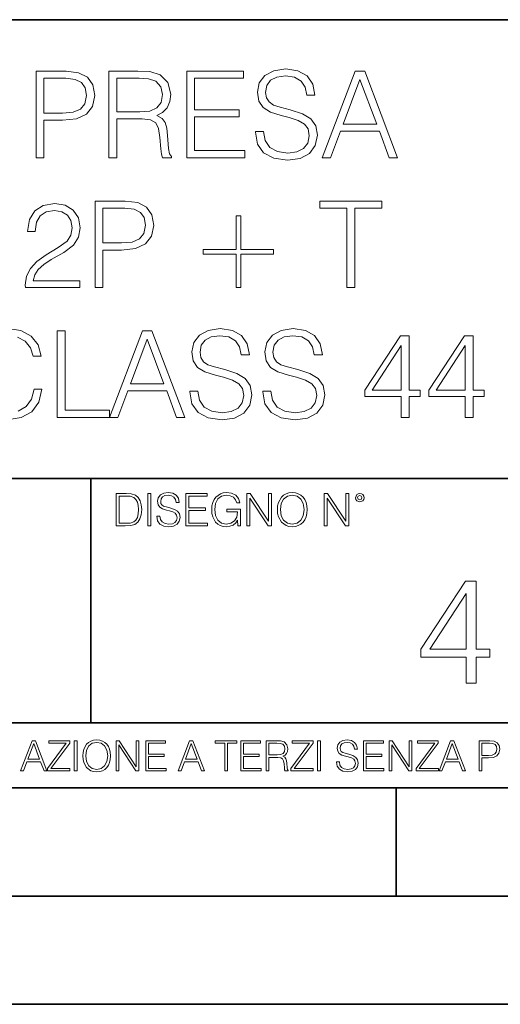
# Model space of a CAD drawing. Extents: x 0 to 420, y 0 to 297.
# Drawn here: x 344 to 367, y 0 to 46 of the extents above; entities that cross this region are included whole.
import ezdxf

# ---------------------------------------------------------------- set-up
doc = ezdxf.new("R2010")
doc.units = 0

msp = doc.modelspace()

# ---------------------------------------------------------------- linework, layer by layer
at = {"color": 7, "lineweight": 35}
for p, q in [((234.999802, 45.500252), (410, 45.500252)), ((254.999802, 24.300249), (410, 24.300249)), ((347.77301, 13.00025), (347.77301, 24.300249)), ((234.999802, 13.00025), (410, 13.00025)), ((25.000401, 9.99976), (410, 9.99976)), ((234.999802, 10.00025), (410, 10.00025)), ((361.875, 4.99976), (361.875, 9.99976)), ((267.5, 4.99976), (415, 4.99976)), ((0, 0), (420, 0)), ((0, 0), (420, 0))]:
    msp.add_line(p, q, dxfattribs=at)
at = {"color": 7, "lineweight": 18}
for points in [[(355.365906, 40.333752), (355.365906, 40.305935), (355.46048, 39.749607), (355.749756, 39.343487), (356.217072, 39.098701), (356.856873, 39.009689), (357.429871, 39.09314), (357.8638, 39.321236), (358.136414, 39.682846), (358.236542, 40.166855), (358.158661, 40.595226), (357.930573, 40.917896), (357.541138, 41.15712), (356.979248, 41.340706), (356.511932, 41.457535), (356.205963, 41.557674), (356.000122, 41.696754), (355.877716, 41.885906), (355.838776, 42.141819), (355.894409, 42.458927), (356.072449, 42.698147), (356.361725, 42.842793), (356.756714, 42.898426), (357.168396, 42.837231), (357.47995, 42.664768), (357.669098, 42.386604), (357.741425, 42.008301), (358.11972, 42.008301), (358.019592, 42.520123), (357.752563, 42.903988), (357.335297, 43.143211), (356.773407, 43.226658), (356.222656, 43.143211), (355.810974, 42.926243), (355.5495, 42.58688), (355.46048, 42.152946), (355.527222, 41.730137), (355.727509, 41.435284), (356.066864, 41.223877), (356.550873, 41.068104), (356.929169, 40.97353), (357.346436, 40.840012), (357.635712, 40.678677), (357.802612, 40.450581), (357.858246, 40.127911), (357.791504, 39.799675), (357.596771, 39.549328), (357.285217, 39.387993), (356.862427, 39.337925), (356.383972, 39.404682), (356.033508, 39.5994), (355.816528, 39.910942), (355.744202, 40.333752)], [(345.235168, 39.120956), (345.602325, 39.120956), (345.602325, 40.856701), (346.453522, 40.856701), (347.104431, 40.923458), (347.571747, 41.134865), (347.849915, 41.490913), (347.944489, 41.997173), (347.861023, 42.486744), (347.610687, 42.837231), (347.204559, 43.048634), (346.631531, 43.120956), (345.235168, 43.120956)], [(345.602325, 41.184933), (345.602325, 42.792725), (346.614868, 42.792725), (347.037659, 42.742653), (347.33252, 42.598007), (347.504974, 42.353222), (347.566162, 42.002735), (347.493866, 41.61887), (347.293579, 41.368523), (346.948639, 41.223877), (346.459076, 41.184933)], [(348.595398, 39.120956), (348.962555, 39.120956), (348.962555, 40.912334), (350.130859, 40.912334), (350.525848, 40.87339), (350.765076, 40.739872), (350.887451, 40.478397), (350.948639, 40.06115), (350.993164, 39.532639), (351.02655, 39.282291), (351.082153, 39.120956), (351.488281, 39.120956), (351.488281, 39.17659), (351.404846, 39.304546), (351.360321, 39.543766), (351.310272, 40.1446), (351.271332, 40.483959), (351.199005, 40.745434), (351.054352, 40.940151), (350.80957, 41.073669), (351.082153, 41.218315), (351.288025, 41.429718), (351.4104, 41.713448), (351.454895, 42.058369), (351.326965, 42.592445), (350.965332, 42.959621), (350.498016, 43.098701), (349.930573, 43.120956), (348.595398, 43.120956)], [(348.962555, 41.240566), (348.962555, 42.792725), (350.002899, 42.792725), (350.436829, 42.77047), (350.776184, 42.653641), (350.993164, 42.397728), (351.076599, 42.047241), (351.009857, 41.674503), (350.820679, 41.424156), (350.492462, 41.27951), (350.025146, 41.240566)], [(352.194824, 39.120956), (354.881897, 39.120956), (354.881897, 39.449188), (352.562012, 39.449188), (352.562012, 41.012474), (354.620422, 41.012474), (354.620422, 41.340706), (352.562012, 41.340706), (352.562012, 42.792725), (354.815125, 42.792725), (354.815125, 43.120956), (352.194824, 43.120956)], [(358.459076, 39.120956), (358.842957, 39.120956), (359.299133, 40.344879), (361.101654, 40.344879), (361.552277, 39.120956), (361.936127, 39.120956), (360.417358, 43.120956), (359.977844, 43.120956)], [(359.421539, 40.673111), (360.194824, 42.731525), (360.973694, 40.673111)], [(344.745605, 33.120956), (347.254639, 33.120956), (347.254639, 33.432499), (345.107239, 33.432499), (345.173981, 33.705101), (345.340881, 33.955448), (345.591217, 34.183544), (345.941711, 34.411636), (346.520294, 34.739872), (346.965363, 35.084797), (347.199005, 35.451973), (347.276917, 35.885906), (347.193451, 36.34766), (346.954224, 36.703709), (346.581482, 36.926243), (346.097473, 37.009689), (345.56897, 36.920677), (345.179535, 36.67033), (344.929199, 36.269775), (344.834625, 35.719009), (345.201813, 35.719009), (345.257446, 36.136257), (345.429901, 36.436672), (345.708069, 36.614697), (346.086365, 36.681458), (346.42572, 36.625824), (346.687195, 36.470051), (346.848541, 36.214142), (346.909729, 35.874783), (346.848541, 35.546547), (346.670502, 35.268383), (346.264374, 34.967968), (345.69693, 34.628605), (345.274109, 34.322624), (344.973694, 33.999954), (344.795685, 33.643906), (344.740051, 33.237785)], [(347.961182, 33.120956), (348.328369, 33.120956), (348.328369, 34.856701), (349.179535, 34.856701), (349.830444, 34.923458), (350.29776, 35.134865), (350.575928, 35.490913), (350.670502, 35.997173), (350.587067, 36.486744), (350.3367, 36.837231), (349.930603, 37.048634), (349.357574, 37.120956), (347.961182, 37.120956)], [(359.58844, 33.120956), (359.955627, 33.120956), (359.955627, 36.792725), (361.201782, 36.792725), (361.201782, 37.120956), (358.342285, 37.120956), (358.342285, 36.792725), (359.58844, 36.792725)], [(348.328369, 35.184933), (348.328369, 36.792725), (349.340881, 36.792725), (349.763702, 36.742653), (350.058533, 36.598007), (350.231018, 36.353222), (350.292206, 36.002735), (350.219879, 35.61887), (350.019592, 35.368523), (349.674683, 35.223877), (349.18512, 35.184933)], [(354.692749, 36.43111), (354.4758, 36.43111), (354.4758, 34.884518), (352.957001, 34.884518), (352.957001, 34.667549), (354.4758, 34.667549), (354.4758, 33.120956), (354.692749, 33.120956), (354.692749, 34.667549), (356.211548, 34.667549), (356.211548, 34.884518), (354.692749, 34.884518)], [(346.211517, 27.120956), (348.631531, 27.120956), (348.631531, 27.44919), (346.578705, 27.44919), (346.578705, 31.120956), (346.211517, 31.120956)], [(348.631531, 27.120956), (349.015411, 27.120956), (349.471588, 28.344879), (351.274109, 28.344879), (351.724731, 27.120956), (352.108582, 27.120956), (350.589813, 31.120956), (350.15033, 31.120956)], [(352.3367, 28.333752), (352.3367, 28.305935), (352.431274, 27.749607), (352.720551, 27.343487), (353.187866, 27.098703), (353.827637, 27.009691), (354.400665, 27.09314), (354.834595, 27.321234), (355.107208, 27.682848), (355.207336, 28.166853), (355.129456, 28.595226), (354.901367, 28.917896), (354.511932, 29.157118), (353.950043, 29.340706), (353.482727, 29.457535), (353.176758, 29.557674), (352.970917, 29.696756), (352.848511, 29.885908), (352.80957, 30.141819), (352.865204, 30.458925), (353.043213, 30.698147), (353.33252, 30.842793), (353.727509, 30.898426), (354.139191, 30.837229), (354.450745, 30.664768), (354.639893, 30.386602), (354.712219, 30.008301), (355.090515, 30.008301), (354.990387, 30.520123), (354.723328, 30.903988), (354.306091, 31.143209), (353.744202, 31.226658), (353.19342, 31.143209), (352.781738, 30.926241), (352.520264, 30.586882), (352.431274, 30.152945), (352.498016, 29.730137), (352.698303, 29.435282), (353.037659, 29.223877), (353.521667, 29.068106), (353.899963, 28.97353), (354.31723, 28.840012), (354.606506, 28.678675), (354.773407, 28.450581), (354.829041, 28.127911), (354.762268, 27.799677), (354.567566, 27.54933), (354.256012, 27.387995), (353.833221, 27.337925), (353.354767, 27.404684), (353.004272, 27.5994), (352.787323, 27.910942), (352.714996, 28.333752)], [(355.708038, 28.333752), (355.708038, 28.305935), (355.802612, 27.749607), (356.091919, 27.343487), (356.559204, 27.098703), (357.199005, 27.009691), (357.772034, 27.09314), (358.205963, 27.321234), (358.478546, 27.682848), (358.578705, 28.166853), (358.500793, 28.595226), (358.272705, 28.917896), (357.88327, 29.157118), (357.321381, 29.340706), (356.854065, 29.457535), (356.548096, 29.557674), (356.342255, 29.696756), (356.219849, 29.885908), (356.180908, 30.141819), (356.236542, 30.458925), (356.414581, 30.698147), (356.703857, 30.842793), (357.098846, 30.898426), (357.510559, 30.837229), (357.822083, 30.664768), (358.01123, 30.386602), (358.083557, 30.008301), (358.461853, 30.008301), (358.361725, 30.520123), (358.094696, 30.903988), (357.677429, 31.143209), (357.11554, 31.226658), (356.564789, 31.143209), (356.153107, 30.926241), (355.891632, 30.586882), (355.802612, 30.152945), (355.869385, 29.730137), (356.069641, 29.435282), (356.408997, 29.223877), (356.893005, 29.068106), (357.271332, 28.97353), (357.688568, 28.840012), (357.977844, 28.678675), (358.144745, 28.450581), (358.200378, 28.127911), (358.133636, 27.799677), (357.938904, 27.54933), (357.62738, 27.387995), (357.204559, 27.337925), (356.726135, 27.404684), (356.375641, 27.5994), (356.158661, 27.910942), (356.086334, 28.333752)], [(349.593994, 28.673113), (350.367279, 30.731527), (351.146149, 28.673113)], [(362.10025, 27.120956), (362.467438, 27.120956), (362.467438, 28.083405), (362.979248, 28.083405), (362.979248, 28.378258), (362.467438, 28.378258), (362.467438, 30.898426), (362.072449, 30.898426), (360.42569, 28.378258), (360.42569, 28.083405), (362.10025, 28.083405)], [(365.059906, 27.120956), (365.427094, 27.120956), (365.427094, 28.083405), (365.938904, 28.083405), (365.938904, 28.378258), (365.427094, 28.378258), (365.427094, 30.898426), (365.032104, 30.898426), (363.385376, 28.378258), (363.385376, 28.083405), (365.059906, 28.083405)], [(362.10025, 28.378258), (360.759491, 28.378258), (362.10025, 30.436672)], [(365.059906, 28.378258), (363.719177, 28.378258), (365.059906, 30.436672)], [(349.29248, 23.609638), (348.939911, 23.609638), (348.939911, 22.109638), (349.352997, 22.109638), (349.607513, 22.12007), (349.801514, 22.174311), (349.935028, 22.278624), (350.035187, 22.428831), (350.095673, 22.62285), (350.116547, 22.862768), (350.095673, 23.085995), (350.041443, 23.271669), (349.951721, 23.41979), (349.832825, 23.528275), (349.634613, 23.59712), (349.394714, 23.609638)], [(349.077606, 22.232725), (349.077606, 23.486551), (349.352997, 23.486551), (349.582458, 23.47612), (349.757721, 23.41979), (349.851593, 23.330084), (349.918365, 23.206995), (349.960083, 23.050528), (349.97467, 22.858595), (349.960083, 22.658318), (349.918365, 22.497677), (349.847412, 22.37459), (349.747284, 22.289055), (349.584564, 22.24107), (349.367584, 22.232725)], [(350.404449, 22.109638), (350.542145, 22.109638), (350.542145, 23.609638), (350.404449, 23.609638)], [(350.81543, 22.564436), (350.81543, 22.554005), (350.850891, 22.345383), (350.959381, 22.193087), (351.134613, 22.101294), (351.374542, 22.067913), (351.589417, 22.099207), (351.752136, 22.184742), (351.85437, 22.320347), (351.891937, 22.50185), (351.862732, 22.662489), (351.777191, 22.783491), (351.631134, 22.873199), (351.420441, 22.942045), (351.245209, 22.985855), (351.130463, 23.023407), (351.053253, 23.075563), (351.007355, 23.146496), (350.992767, 23.242462), (351.013611, 23.361376), (351.080383, 23.451084), (351.188873, 23.505327), (351.336975, 23.52619), (351.491364, 23.503241), (351.608185, 23.438568), (351.679138, 23.334255), (351.706238, 23.192392), (351.848114, 23.192392), (351.810577, 23.384325), (351.710419, 23.528275), (351.553955, 23.617983), (351.343262, 23.649277), (351.136719, 23.617983), (350.98233, 23.536619), (350.884277, 23.409361), (350.850891, 23.246634), (350.875946, 23.088081), (350.95105, 22.97751), (351.078308, 22.898233), (351.259796, 22.839819), (351.401672, 22.804354), (351.558136, 22.754284), (351.666626, 22.693783), (351.729187, 22.608248), (351.750061, 22.487246), (351.725037, 22.364159), (351.652008, 22.270279), (351.535187, 22.209778), (351.376617, 22.191002), (351.197205, 22.216036), (351.065765, 22.289055), (350.984406, 22.405884), (350.957306, 22.564436)], [(352.15271, 22.109638), (353.160339, 22.109638), (353.160339, 22.232725), (352.290405, 22.232725), (352.290405, 22.818956), (353.062286, 22.818956), (353.062286, 22.942045), (352.290405, 22.942045), (352.290405, 23.486551), (353.135315, 23.486551), (353.135315, 23.609638), (352.15271, 23.609638)], [(354.562286, 22.109638), (354.672882, 22.109638), (354.672882, 22.879457), (354.046997, 22.879457), (354.046997, 22.756371), (354.541443, 22.756371), (354.541443, 22.750111), (354.505981, 22.512281), (354.401672, 22.337038), (354.236847, 22.228554), (354.017792, 22.191002), (353.800812, 22.236898), (353.636017, 22.370417), (353.529602, 22.583212), (353.494141, 22.864853), (353.529602, 23.148581), (353.636017, 23.355118), (353.804993, 23.482378), (354.034485, 23.52619), (354.209717, 23.501154), (354.353668, 23.430222), (354.455902, 23.319653), (354.512238, 23.173616), (354.654083, 23.173616), (354.587341, 23.371807), (354.457977, 23.522017), (354.270233, 23.615896), (354.03241, 23.649277), (353.884277, 23.634672), (353.750763, 23.595034), (353.537964, 23.440653), (353.458679, 23.327997), (353.400269, 23.194479), (353.362732, 23.038012), (353.352295, 22.862768), (353.362732, 22.685438), (353.398193, 22.528971), (353.531708, 22.278624), (353.627655, 22.186829), (353.744507, 22.122156), (353.875916, 22.082518), (354.024048, 22.067913), (354.193024, 22.090862), (354.341156, 22.149277), (354.460083, 22.245243), (354.547699, 22.37459)], [(354.977448, 22.109638), (355.115143, 22.109638), (355.115143, 23.396843), (355.957977, 22.109638), (356.110291, 22.109638), (356.110291, 23.609638), (355.972595, 23.609638), (355.972595, 22.322433), (355.129761, 23.609638), (354.977448, 23.609638)], [(356.3815, 22.858595), (356.391937, 22.681265), (356.429474, 22.526884), (356.567169, 22.278624), (356.784149, 22.122156), (356.917664, 22.082518), (357.067871, 22.067913), (357.215973, 22.082518), (357.349518, 22.122156), (357.468414, 22.186829), (357.568573, 22.278624), (357.647827, 22.391279), (357.706238, 22.526884), (357.74173, 22.681265), (357.756317, 22.858595), (357.743805, 23.033838), (357.706238, 23.188219), (357.647827, 23.323824), (357.568573, 23.438568), (357.468414, 23.528275), (357.349518, 23.592949), (357.215973, 23.634672), (357.067871, 23.649277), (356.917664, 23.634672), (356.784149, 23.592949), (356.667297, 23.528275), (356.567169, 23.438568), (356.429474, 23.188219), (356.391937, 23.031752)], [(356.523346, 22.858595), (356.562988, 23.138149), (356.673553, 23.34886), (356.84671, 23.480291), (357.067871, 23.52619), (357.291077, 23.480291), (357.462158, 23.34886), (357.574829, 23.140236), (357.614441, 22.858595), (357.574829, 22.574867), (357.462158, 22.366245), (357.291077, 22.234812), (357.067871, 22.191002), (356.844635, 22.234812), (356.673553, 22.366245), (356.560913, 22.574867)], [(358.546997, 22.109638), (358.684692, 22.109638), (358.684692, 23.396843), (359.527527, 22.109638), (359.67981, 22.109638), (359.67981, 23.609638), (359.542145, 23.609638), (359.542145, 22.322433), (358.69931, 23.609638), (358.546997, 23.609638)], [(359.994843, 23.411446), (360.00946, 23.334255), (360.051178, 23.271669), (360.190948, 23.21534), (360.330719, 23.271669), (360.372467, 23.334255), (360.38913, 23.411446), (360.372467, 23.486551), (360.330719, 23.551224), (360.266052, 23.592949), (360.190948, 23.609638), (360.11377, 23.592949), (360.051178, 23.551224)], [(360.09082, 23.413532), (360.120026, 23.484465), (360.190948, 23.515759), (360.259796, 23.484465), (360.291077, 23.413532), (360.261871, 23.3426), (360.190948, 23.313393), (360.11792, 23.340515)], [(365.101471, 14.838285), (365.560425, 14.838285), (365.560425, 16.041346), (366.200226, 16.041346), (366.200226, 16.409912), (365.560425, 16.409912), (365.560425, 19.560122), (365.066681, 19.560122), (363.00827, 16.409912), (363.00827, 16.041346), (365.101471, 16.041346)], [(365.101471, 16.409912), (363.425537, 16.409912), (365.101471, 18.982931)], [(344.521973, 10.781829), (344.656342, 10.781829), (344.81601, 11.210201), (345.446899, 11.210201), (345.604614, 10.781829), (345.738953, 10.781829), (345.207397, 12.181828), (345.053558, 12.181828)], [(344.858826, 11.325084), (345.129517, 12.045528), (345.4021, 11.325084)], [(345.764282, 10.781829), (346.804047, 10.781829), (346.804047, 10.89671), (345.916138, 10.89671), (346.790405, 12.070842), (346.790405, 12.181828), (345.830475, 12.181828), (345.830475, 12.066947), (346.630737, 12.066947), (345.764282, 10.900605)], [(347.004578, 10.781829), (347.133118, 10.781829), (347.133118, 12.181828), (347.004578, 12.181828)], [(347.395966, 11.480855), (347.405701, 11.315348), (347.440765, 11.171259), (347.569275, 10.939548), (347.771759, 10.793511), (347.896393, 10.756516), (348.036591, 10.742886), (348.174835, 10.756516), (348.299438, 10.793511), (348.410431, 10.853873), (348.503906, 10.939548), (348.577881, 11.044694), (348.632416, 11.171259), (348.665527, 11.315348), (348.679138, 11.480855), (348.66745, 11.644416), (348.632416, 11.788505), (348.577881, 11.91507), (348.503906, 12.022162), (348.410431, 12.10589), (348.299438, 12.166252), (348.174835, 12.205194), (348.036591, 12.218824), (347.896393, 12.205194), (347.771759, 12.166252), (347.66272, 12.10589), (347.569275, 12.022162), (347.440765, 11.788505), (347.405701, 11.642468)], [(347.528381, 11.480855), (347.565369, 11.741774), (347.668579, 11.938436), (347.8302, 12.061106), (348.036591, 12.103943), (348.244934, 12.061106), (348.404602, 11.938436), (348.509735, 11.74372), (348.546753, 11.480855), (348.509735, 11.216043), (348.404602, 11.021328), (348.244934, 10.898658), (348.036591, 10.857768), (347.828247, 10.898658), (347.668579, 11.021328), (347.563416, 11.216043)], [(348.930328, 10.781829), (349.058838, 10.781829), (349.058838, 11.98322), (349.84549, 10.781829), (349.98761, 10.781829), (349.98761, 12.181828), (349.859131, 12.181828), (349.859131, 10.980438), (349.072449, 12.181828), (348.930328, 12.181828)], [(350.301117, 10.781829), (351.241577, 10.781829), (351.241577, 10.89671), (350.429626, 10.89671), (350.429626, 11.443859), (351.150085, 11.443859), (351.150085, 11.558742), (350.429626, 11.558742), (350.429626, 12.066947), (351.218231, 12.066947), (351.218231, 12.181828), (350.301117, 12.181828)], [(351.800415, 10.781829), (351.934784, 10.781829), (352.094452, 11.210201), (352.725311, 11.210201), (352.883026, 10.781829), (353.017395, 10.781829), (352.485809, 12.181828), (352.332001, 12.181828)], [(352.137268, 11.325084), (352.407928, 12.045528), (352.680542, 11.325084)], [(353.950073, 10.781829), (354.078583, 10.781829), (354.078583, 12.066947), (354.51474, 12.066947), (354.51474, 12.181828), (353.513916, 12.181828), (353.513916, 12.066947), (353.950073, 12.066947)], [(354.688049, 10.781829), (355.62851, 10.781829), (355.62851, 10.89671), (354.816559, 10.89671), (354.816559, 11.443859), (355.536987, 11.443859), (355.536987, 11.558742), (354.816559, 11.558742), (354.816559, 12.066947), (355.605133, 12.066947), (355.605133, 12.181828), (354.688049, 12.181828)], [(355.866058, 10.781829), (355.994568, 10.781829), (355.994568, 11.408811), (356.403473, 11.408811), (356.541718, 11.395181), (356.625458, 11.348449), (356.668274, 11.256933), (356.689697, 11.110897), (356.705292, 10.925918), (356.71698, 10.838296), (356.73645, 10.781829), (356.878571, 10.781829), (356.878571, 10.8013), (356.849365, 10.846085), (356.833801, 10.929812), (356.816284, 11.140104), (356.802643, 11.258881), (356.777344, 11.350396), (356.726685, 11.418547), (356.641022, 11.465278), (356.73645, 11.515904), (356.808472, 11.589895), (356.851318, 11.6892), (356.866882, 11.809923), (356.822113, 11.99685), (356.695557, 12.125361), (356.531982, 12.17404), (356.333374, 12.181828), (355.866058, 12.181828)], [(355.994568, 11.523693), (355.994568, 12.066947), (356.358704, 12.066947), (356.510559, 12.059158), (356.629333, 12.018269), (356.705292, 11.928699), (356.734497, 11.806029), (356.711121, 11.67557), (356.644928, 11.587949), (356.530029, 11.537323), (356.366486, 11.523693)], [(357.003204, 10.781829), (358.042969, 10.781829), (358.042969, 10.89671), (357.15509, 10.89671), (358.029358, 12.070842), (358.029358, 12.181828), (357.069397, 12.181828), (357.069397, 12.066947), (357.86969, 12.066947), (357.003204, 10.900605)], [(358.24353, 10.781829), (358.37204, 10.781829), (358.37204, 12.181828), (358.24353, 12.181828)], [(359.113892, 11.206307), (359.113892, 11.196571), (359.147003, 11.001857), (359.24826, 10.859715), (359.411804, 10.77404), (359.635742, 10.742886), (359.836304, 10.772093), (359.988159, 10.851926), (360.083588, 10.978491), (360.118622, 11.147893), (360.09137, 11.297823), (360.011536, 11.410758), (359.875244, 11.494485), (359.678589, 11.558742), (359.515015, 11.599631), (359.407898, 11.63468), (359.335876, 11.683359), (359.29303, 11.749562), (359.279419, 11.83913), (359.298889, 11.950118), (359.361176, 12.033846), (359.462433, 12.084472), (359.600677, 12.103943), (359.744781, 12.082524), (359.853821, 12.022162), (359.920013, 11.924806), (359.945312, 11.792399), (360.077728, 11.792399), (360.042694, 11.971537), (359.949219, 12.10589), (359.803192, 12.189617), (359.606537, 12.218824), (359.413757, 12.189617), (359.269653, 12.113679), (359.178162, 11.994903), (359.147003, 11.843025), (359.170349, 11.695042), (359.240479, 11.591843), (359.359253, 11.517851), (359.528625, 11.463331), (359.661041, 11.430229), (359.807068, 11.383498), (359.908325, 11.32703), (359.966736, 11.247197), (359.986206, 11.134263), (359.96286, 11.019381), (359.894714, 10.931759), (359.785675, 10.875292), (359.637695, 10.857768), (359.470215, 10.881133), (359.347565, 10.949284), (359.271606, 11.058324), (359.246307, 11.206307)], [(360.362, 10.781829), (361.30249, 10.781829), (361.30249, 10.89671), (360.49054, 10.89671), (360.49054, 11.443859), (361.210968, 11.443859), (361.210968, 11.558742), (360.49054, 11.558742), (360.49054, 12.066947), (361.279114, 12.066947), (361.279114, 12.181828), (360.362, 12.181828)], [(361.540039, 10.781829), (361.668549, 10.781829), (361.668549, 11.98322), (362.4552, 10.781829), (362.597351, 10.781829), (362.597351, 12.181828), (362.468842, 12.181828), (362.468842, 10.980438), (361.68219, 12.181828), (361.540039, 12.181828)], [(362.788177, 10.781829), (363.827942, 10.781829), (363.827942, 10.89671), (362.940063, 10.89671), (363.814331, 12.070842), (363.814331, 12.181828), (362.85437, 12.181828), (362.85437, 12.066947), (363.654663, 12.066947), (362.788177, 10.900605)], [(363.853271, 10.781829), (363.98761, 10.781829), (364.147278, 11.210201), (364.778137, 11.210201), (364.935852, 10.781829), (365.070221, 10.781829), (364.538635, 12.181828), (364.384827, 12.181828)], [(364.190125, 11.325084), (364.460754, 12.045528), (364.733368, 11.325084)], [(365.704987, 10.781829), (365.833496, 10.781829), (365.833496, 11.389339), (366.131409, 11.389339), (366.359253, 11.412705), (366.522797, 11.486697), (366.620148, 11.611315), (366.653259, 11.788505), (366.624023, 11.959854), (366.536438, 12.082524), (366.394287, 12.156516), (366.193726, 12.181828), (365.704987, 12.181828)], [(365.833496, 11.504221), (365.833496, 12.066947), (366.187866, 12.066947), (366.335876, 12.049423), (366.439087, 11.998796), (366.49942, 11.913122), (366.520844, 11.790452), (366.495544, 11.656098), (366.425415, 11.568477), (366.304718, 11.517851), (366.133362, 11.504221)]]:
    msp.add_lwpolyline(points, close=True, dxfattribs=at)
for points in [[(344.375641, 30.831665), (344.737244, 30.642513), (344.98761, 30.342096), (345.104431, 29.952667), (345.466034, 29.952667), (345.33252, 30.475616), (345.015411, 30.876171), (344.536957, 31.132084), (343.919434, 31.226658)], [(343.908325, 27.009691), (344.548096, 27.109829), (345.037659, 27.382431), (345.360321, 27.827494), (345.504974, 28.428328), (345.143372, 28.428328), (345.032104, 27.966576), (344.781738, 27.621653), (344.408997, 27.410248)]]:
    msp.add_lwpolyline(points, dxfattribs=at)

doc.saveas('drawing.dxf')
